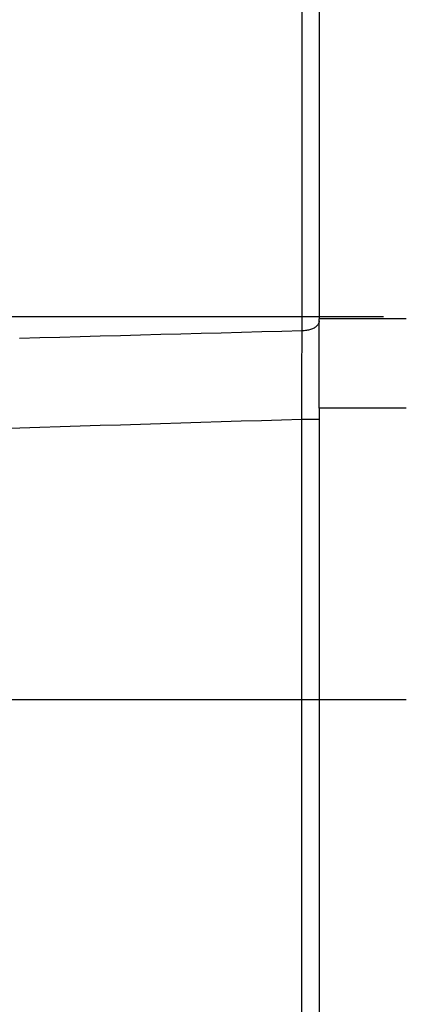
# Model space of a CAD drawing. Units: millimetres. Extents: x -735 to 735, y -520 to 520.
# Drawn here: x -358 to -336, y 84 to 141 of the extents above; entities that cross this region are included whole.
import ezdxf
from ezdxf.enums import TextEntityAlignment as Align

# ---------------------------------------------------------------- set-up
doc = ezdxf.new("R2010")
doc.units = ezdxf.units.MM
doc.header["$LTSCALE"] = 50
doc.linetypes.add('DASHDOT', pattern=[1, 0.5, -0.25, 0, -0.25])
doc.layers.get('0').update_dxf_attribs({"linetype": 'CONTINUOUS'})
doc.layers.add('L', color=7, linetype='CONTINUOUS')
doc.layers.add('MASSE', color=7, linetype='CONTINUOUS')
doc.styles.add('TXT8', font='txt8')
doc.dimstyles.new('CAD400-DIM8', dxfattribs={"dimscale": 5, "dimtxt": 3.5, "dimasz": 2, "dimexe": 2, "dimexo": 0.1, "dimgap": 0.09, "dimtad": 1, "dimdec": 4, "dimdsep": 46, "dimcen": 0, "dimclrd": 3, "dimclre": 3, "dimclrt": 7, "dimadec": 0, "dimazin": 0, "dimtfac": 1, "dimtdec": 4, "dimtmove": 0, "dimatfit": 3, "dimfxl": 1, "dimtolj": 1, "dimtzin": 0, "dimarcsym": 0})

# ---------------------------------------------------------------- blocks, each defined once
blk = doc.blocks.new('*D22')
at = {"layer": 'MASSE', "color": 3, "linetype": 'BYBLOCK'}
for p, q in [((-252.249603, -154.626697), (-252.249623, 194.938313)), ((-396.749548, 37.795488), (-396.749538, 0.000023)), ((-396.749543, 10.000023), (-386.749543, 12.200023)), ((-386.749543, 12.200023), (-386.749543, 7.800023)), ((-262.249618, 12.200023), (-252.249618, 10.000023)), ((-262.249618, 7.800023), (-262.249618, 12.200023)), ((-396.749543, 10.000023), (-252.249618, 10.000023)), ((-386.749543, 7.800023), (-396.749543, 10.000023)), ((-252.249618, 10.000023), (-262.249618, 7.800023))]:
    blk.add_line(p, q, dxfattribs=at)
at = {"layer": 'MASSE', "color": 9, "linetype": 'BYBLOCK'}
for p in [(-252.24968, 195.438285), (-396.749605, 38.29546)]:
    blk.add_point(p, dxfattribs=at)
at = {"layer": 'MASSE', "color": 7, "style": 'TXT8', "width": 1.144414}
blk.add_text('144.5', height=17.5, dxfattribs=at).set_placement((-324.49964, 17.7), align=Align.CENTER)
blk = doc.blocks.new('B-12663')
at = {"color": 2, "linetype": 'CONTINUOUS'}
for p, q in [((-340.749949, 182.343143), (-340.749949, 123.633796)), ((-340.749949, 123.509829), (-340.749949, 123.633796)), ((-340.749949, 118.500271), (-340.749949, 123.509829)), ((-340.749949, 118.500271), (-340.749949, 61.749954))]:
    blk.add_line(p, q, dxfattribs=at)
blk = doc.blocks.new('B-12667')
at = {"layer": 'L', "color": 4, "linetype": 'DASHDOT'}
blk.add_line((-335.750402, 101.749962), (-395.899212, 101.749962), dxfattribs=at)
blk = doc.blocks.new('B-12671')
at = {"layer": 'L', "color": 4, "linetype": 'DASHDOT'}
blk.add_line((-286.949949, 123.749954), (-364.949949, 123.749954), dxfattribs=at)
blk = doc.blocks.new('B-12672')
at = {"color": 9, "linetype": 'CONTINUOUS'}
for p, q in [((-341.732496, 122.944627), (-341.732496, 183.652987)), ((-340.787875, 123.36008), (-340.807194, 123.325123)), ((-340.772008, 123.39627), (-340.787875, 123.36008)), ((-340.760075, 123.433451), (-340.772008, 123.39627)), ((-340.752561, 123.471384), (-340.760075, 123.433451)), ((-340.749949, 123.509829), (-340.752561, 123.471384)), ((-335.749949, 123.633796), (-340.749949, 123.633796)), ((-347.529898, 122.786604), (-348.68938, 122.755061)), ((-346.370417, 122.818167), (-347.529898, 122.786604)), ((-345.210936, 122.849751), (-346.370417, 122.818167)), ((-344.051455, 122.881355), (-345.210936, 122.849751)), ((-342.891975, 122.912981), (-344.051455, 122.881355)), ((-341.732496, 122.944627), (-342.891975, 122.912981)), ((-341.733168, 122.747067), (-341.732491, 122.94446)), ((-341.670136, 122.946372), (-341.732496, 122.944627)), ((-341.607828, 122.950393), (-341.670136, 122.946372)), ((-341.545659, 122.956713), (-341.607828, 122.950393)), ((-341.483714, 122.965354), (-341.545659, 122.956713)), ((-341.422079, 122.97634), (-341.483714, 122.965354)), ((-341.360841, 122.989695), (-341.422079, 122.97634)), ((-341.300084, 123.005441), (-341.360841, 122.989695)), ((-341.239894, 123.023601), (-341.300084, 123.005441)), ((-341.190477, 123.040566), (-341.239894, 123.023601)), ((-341.141793, 123.059493), (-341.190477, 123.040566)), ((-341.094127, 123.080663), (-341.141793, 123.059493)), ((-341.047765, 123.104359), (-341.094127, 123.080663)), ((-341.002988, 123.130862), (-341.047765, 123.104359)), ((-340.960083, 123.160457), (-341.002988, 123.130862)), ((-340.919332, 123.193424), (-340.960083, 123.160457)), ((-340.881021, 123.230046), (-340.919332, 123.193424)), ((-340.854251, 123.259866), (-340.881021, 123.230046)), ((-340.82948, 123.291638), (-340.854251, 123.259866)), ((-340.807194, 123.325123), (-340.82948, 123.291638)), ((-356.795251, 122.535121), (-357.952634, 122.503798)), ((-355.637869, 122.566464), (-356.795251, 122.535121)), ((-354.480488, 122.597827), (-355.637869, 122.566464)), ((-353.323107, 122.629211), (-354.480488, 122.597827)), ((-352.165726, 122.660614), (-353.323107, 122.629211)), ((-351.008346, 122.692038), (-352.165726, 122.660614)), ((-349.848863, 122.723539), (-351.008346, 122.692038)), ((-348.68938, 122.755061), (-349.848863, 122.723539)), ((-341.735201, 122.154886), (-341.734523, 122.35228)), ((-341.734523, 122.35228), (-341.733846, 122.549673)), ((-341.733846, 122.549673), (-341.733168, 122.747067)), ((-341.737233, 121.562705), (-341.736555, 121.760099)), ((-341.736555, 121.760099), (-341.735878, 121.957492)), ((-341.735878, 121.957492), (-341.735201, 122.154886)), ((-341.739385, 120.934898), (-341.738647, 121.150105)), ((-341.738647, 121.150105), (-341.73791, 121.365311)), ((-341.73791, 121.365311), (-341.737233, 121.562705)), ((-341.741598, 120.289279), (-341.74086, 120.504486)), ((-341.74086, 120.504486), (-341.740123, 120.719692)), ((-341.740123, 120.719692), (-341.739385, 120.934898)), ((-341.743072, 119.858867), (-341.742335, 120.074073)), ((-341.742335, 120.074073), (-341.741598, 120.289279)), ((-341.745344, 119.195851), (-341.744577, 119.419756)), ((-341.744577, 119.419756), (-341.74381, 119.64366)), ((-341.74381, 119.64366), (-341.743072, 119.858867)), ((-341.746879, 118.748043), (-341.746111, 118.971947)), ((-341.746111, 118.971947), (-341.745344, 119.195851)), ((-341.749181, 118.076329), (-341.748413, 118.300234)), ((-341.748413, 118.300234), (-341.747646, 118.524138)), ((-341.747646, 118.524138), (-341.746879, 118.748043)), ((-335.749949, 118.500271), (-340.749949, 118.500271)), ((-347.536421, 117.674132), (-348.693719, 117.638559)), ((-346.379125, 117.709733), (-347.536421, 117.674132)), ((-345.22183, 117.745363), (-346.379125, 117.709733)), ((-344.064535, 117.781022), (-345.22183, 117.745363)), ((-342.907241, 117.816709), (-344.064535, 117.781022)), ((-341.749949, 117.852425), (-342.907241, 117.816709)), ((-341.749949, 117.852425), (-341.749181, 118.076329)), ((-341.749949, 61.749954), (-341.749949, 117.852425)), ((-357.939535, 117.355377), (-359.094742, 117.32012)), ((-356.78433, 117.390662), (-357.939535, 117.355377)), ((-355.629125, 117.425973), (-356.78433, 117.390662)), ((-354.473922, 117.461313), (-355.629125, 117.425973)), ((-353.318719, 117.496681), (-354.473922, 117.461313)), ((-352.163517, 117.532076), (-353.318719, 117.496681)), ((-351.008316, 117.567499), (-352.163517, 117.532076)), ((-349.851017, 117.603015), (-351.008316, 117.567499)), ((-348.693719, 117.638559), (-349.851017, 117.603015))]:
    blk.add_line(p, q, dxfattribs=at)
blk = doc.blocks.new('B-12673')
at = {"color": 9, "linetype": 'CONTINUOUS'}
blk.add_line((-340.749949, 117.852425), (-341.749949, 117.852425), dxfattribs=at)

msp = doc.modelspace()

# ---------------------------------------------------------------- block references
for name in ['B-12663', 'B-12672', 'B-12673']:
    msp.add_blockref(name, (0, 0))
at = {"layer": 'L'}
for name in ['B-12671', 'B-12667']:
    msp.add_blockref(name, (0, 0), dxfattribs=at)

# ---------------------------------------------------------------- dimensions: what is measured, and where the dimension line sits
at = {"layer": 'MASSE', "color": 3}
dim = msp.add_linear_dim(base=(-396.749543, 10.000023), p1=(-396.749605, 38.29546), p2=(-252.24968, 195.438285), dimstyle='CAD400-DIM8', dxfattribs=at)
dim.commit()
dim.dimension.update_dxf_attribs({"geometry": '*D22', "text_midpoint": (-324.49964, 26.45), "dimtype": 128})

doc.saveas('drawing.dxf')
